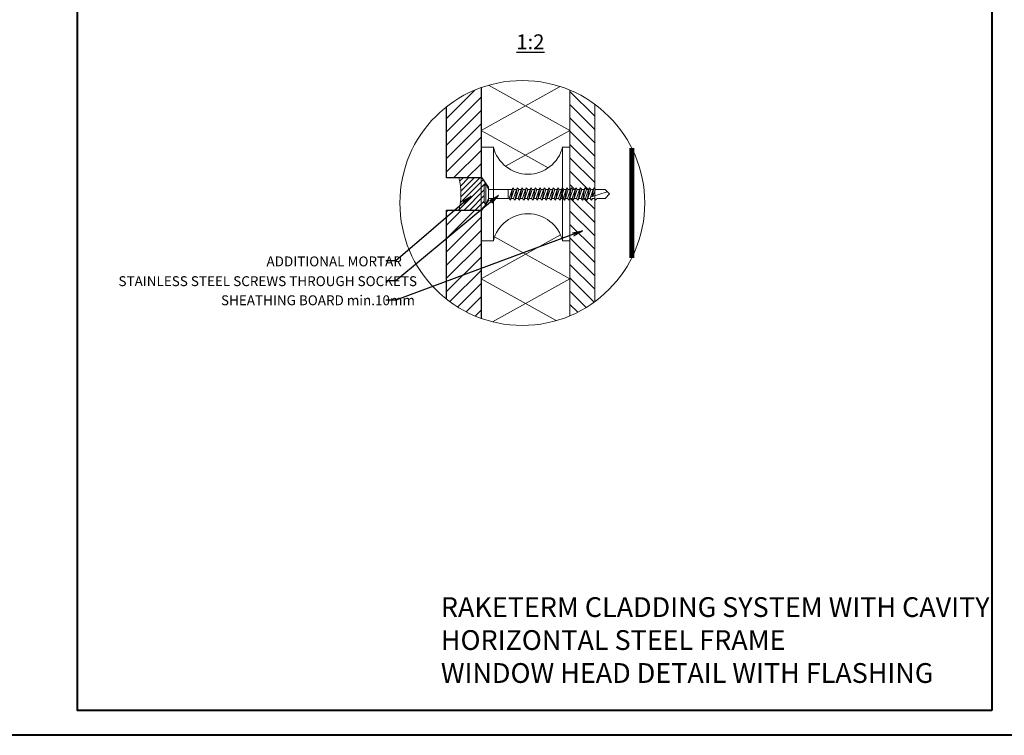
# Model space of a CAD drawing. Units: inches. Extents: x -2705 to 9895, y -11150 to -6707.
# Drawn here: x 1536 to 2532, y -11150 to -10426 of the extents above; entities that cross this region are included whole.
import ezdxf

# ---------------------------------------------------------------- set-up
doc = ezdxf.new("R2010")
doc.units = ezdxf.units.IN
doc.linetypes.add('HIDDEN', pattern=[0.375, 0.25, -0.125])
for name, color, linetype, lineweight in [('DIM', 223, 'Continuous', 15), ('H', 252, 'Continuous', 9), ('KIPSPLAAT', 252, 'Continuous', 15), ('KLINKER', 22, 'Continuous', 25), ('KRUVI', 141, 'Continuous', 9), ('KÜBAR', 25, 'Continuous', 13), ('PLAAT', 89, 'Continuous', 25), ('RAAM', 251, 'Continuous', 40), ('RAKEPANEEL', 42, 'Continuous', 15), ('SOCKETS', 252, 'Continuous', 13), ('TEXT', 25, 'Continuous', 25), ('TUULETÕKE', 165, 'Continuous', 15), ('VIIRUTUS', 145, 'Continuous', 9)]:
    doc.layers.add(name, color=color, linetype=linetype, lineweight=lineweight)
doc.styles.add('1-  1 ARI 3mm', font='ARIAL.TTF', dxfattribs={"width": 0.8, "height": 3})
doc.styles.add('1-  5 ARI 2mm', font='ARIAL.TTF', dxfattribs={"width": 0.8, "height": 10})
doc.styles.add('1- 10 ARI 3mm', font='ARIAL.TTF', dxfattribs={"width": 0.8, "height": 30})
doc.dimstyles.new('DIM  5 ARI', dxfattribs={"dimscale": 5, "dimtxt": 2, "dimasz": 2, "dimexe": 1, "dimexo": 5, "dimgap": 1, "dimtad": 3, "dimdec": 0, "dimzin": 1, "dimdsep": 46, "dimtxsty": '1-  5 ARI 2mm', "dimblk1": 'OMATICK', "dimblk2": 'OMATICK', "dimsah": 1, "dimcen": -3, "dimdle": 1, "dimse1": 1, "dimse2": 1, "dimclrd": 256, "dimclre": 256, "dimclrt": 112, "dimadec": 0, "dimazin": 0, "dimtfac": 1.5, "dimtdec": 0, "dimtix": 1, "dimtmove": 1, "dimatfit": 3, "dimldrblk": 'OPEN', "dimfxl": 0, "dimtvp": 2.25, "dimtolj": 1, "dimtzin": 0, "dimarcsym": 0})
pattern_1 = [(45, (-26.902, 868.778), (-6.735192, 6.735192), [])]

# ---------------------------------------------------------------- blocks, each defined once
blk = doc.blocks.new('Sockets')
at = {"layer": 'SOCKETS', "ltscale": 3}
for p, q in [((-33, 2.7), (-36, 7)), ((-33, 2.7), (-33, -2.7)), ((-33, -2.7), (-36, -7))]:
    blk.add_line(p, q, dxfattribs=at)
at = {"layer": 'SOCKETS', "ltscale": 0.1}
blk.add_lwpolyline([(-36, -7), (-36, -19), (-31, -19), (-31, 19), (-36, 19), (-36, 7)], dxfattribs=at)
blk.add_lwpolyline([(-3, -19), (0, -19), (0, 19), (-3, 19)], close=True, dxfattribs=at)
for centre, start, end in [((-17, 22.41), 193.6855, 346.3145), ((-17, -22.41), 13.6855, 166.3145)]:
    blk.add_arc(centre, 14.41, start, end, dxfattribs=at)
blk = doc.blocks.new('50x5 Flat')
at = {"layer": 'KRUVI'}
for p, q in [((-2226.36, -3510.01), (-2226.36, -3501.51)), ((-2226.36, -3501.51), (-2226.36, -3501.51)), ((-2226.36, -3501.51), (-2226.36, -3510.01)), ((-2226.36, -3501.51), (-2225.36, -3503.94)), ((-2226.36, -3501.51), (-2226.36, -3501.51)), ((-2227.04, -3508.75), (-2227.04, -3502.76)), ((-2226.36, -3503.88), (-2226.36, -3503.88)), ((-2217.36, -3503.94), (-2217.36, -3507.57)), ((-2217.03, -3507.57), (-2215.82, -3503.94)), ((-2215.52, -3503.26), (-2216.42, -3508.26)), ((-2214.91, -3503.94), (-2216.12, -3507.57)), ((-2215.2, -3507.57), (-2214, -3503.94)), ((-2213.69, -3503.26), (-2214.6, -3508.26)), ((-2213.09, -3503.94), (-2214.3, -3507.57)), ((-2213.38, -3507.57), (-2212.17, -3503.94)), ((-2211.87, -3503.26), (-2212.78, -3508.26)), ((-2211.27, -3503.94), (-2212.47, -3507.57)), ((-2211.56, -3507.57), (-2210.35, -3503.94)), ((-2210.05, -3503.26), (-2210.95, -3508.26)), ((-2209.44, -3503.94), (-2210.65, -3507.57)), ((-2209.73, -3507.57), (-2208.53, -3503.94)), ((-2208.22, -3503.26), (-2209.13, -3508.26)), ((-2207.62, -3503.94), (-2208.83, -3507.57)), ((-2207.91, -3507.57), (-2206.7, -3503.94)), ((-2206.4, -3503.26), (-2207.31, -3508.26)), ((-2205.8, -3503.94), (-2207, -3507.57)), ((-2206.09, -3507.57), (-2204.88, -3503.94)), ((-2204.58, -3503.26), (-2205.48, -3508.26)), ((-2203.97, -3503.94), (-2205.18, -3507.57)), ((-2204.88, -3503.94), (-2205.13, -3503.94)), ((-2204.26, -3507.57), (-2203.06, -3503.94)), ((-2202.75, -3503.26), (-2203.66, -3508.26)), ((-2202.15, -3503.94), (-2203.36, -3507.57)), ((-2202.44, -3507.57), (-2201.23, -3503.94)), ((-2200.93, -3503.26), (-2201.84, -3508.26)), ((-2200.33, -3503.94), (-2201.54, -3507.57)), ((-2200.62, -3507.57), (-2199.41, -3503.94)), ((-2199.11, -3503.26), (-2200.01, -3508.26)), ((-2198.5, -3503.94), (-2199.71, -3507.57)), ((-2198.8, -3507.57), (-2197.59, -3503.94)), ((-2197.28, -3503.26), (-2198.19, -3508.26)), ((-2196.68, -3503.94), (-2197.89, -3507.57)), ((-2196.97, -3507.57), (-2195.76, -3503.94)), ((-2195.46, -3503.26), (-2196.37, -3508.26)), ((-2194.86, -3503.94), (-2196.07, -3507.57)), ((-2195.15, -3507.57), (-2193.94, -3503.94)), ((-2193.64, -3503.26), (-2194.54, -3508.26)), ((-2193.03, -3503.94), (-2194.24, -3507.57)), ((-2193.33, -3507.57), (-2192.12, -3503.94)), ((-2191.82, -3503.26), (-2192.72, -3508.26)), ((-2191.21, -3503.94), (-2192.42, -3507.57)), ((-2191.5, -3507.57), (-2190.29, -3503.94)), ((-2189.99, -3503.26), (-2190.9, -3508.26)), ((-2189.39, -3503.94), (-2190.6, -3507.57)), ((-2189.68, -3507.57), (-2188.47, -3503.94)), ((-2188.17, -3503.26), (-2189.08, -3508.26)), ((-2187.56, -3503.94), (-2188.77, -3507.57)), ((-2187.86, -3507.57), (-2186.65, -3503.94)), ((-2186.35, -3503.26), (-2187.25, -3508.26)), ((-2185.74, -3503.94), (-2186.95, -3507.57)), ((-2186.03, -3507.57), (-2184.82, -3503.94)), ((-2184.52, -3503.26), (-2185.43, -3508.26)), ((-2185.13, -3507.57), (-2183.92, -3503.94)), ((-2184.22, -3507.57), (-2183.01, -3503.94)), ((-2177.28, -3504.85), (-2184.03, -3506.99)), ((-2182.71, -3503.26), (-2183.41, -3506.8)), ((-2182.1, -3503.94), (-2183.1, -3506.7)), ((-2226.36, -3510.01), (-2225.36, -3507.57)), ((-2226.36, -3507.63), (-2226.36, -3507.63)), ((-2205.18, -3507.57), (-2204.27, -3507.57)), ((-2226.36, -3510.01), (-2226.36, -3510.01)), ((-2226.36, -3510.01), (-2226.36, -3510.01))]:
    blk.add_line(p, q, dxfattribs=at)
at = {"layer": 'KRUVI', "ltscale": 0.1}
for p, q in [((-2215.82, -3503.94), (-2225.36, -3503.94)), ((-2225.36, -3503.94), (-2225.36, -3507.57)), ((-2225.36, -3507.57), (-2217.03, -3507.57))]:
    blk.add_line(p, q, dxfattribs=at)
at = {"layer": 'KRUVI'}
for points in [[(-2215.82, -3503.94), (-2215.52, -3503.26), (-2214.91, -3503.94), (-2214, -3503.94), (-2213.69, -3503.26), (-2213.09, -3503.94), (-2213.07, -3503.94), (-2212.17, -3503.94), (-2211.87, -3503.26), (-2211.27, -3503.94), (-2210.35, -3503.94), (-2210.05, -3503.26), (-2209.44, -3503.94), (-2208.53, -3503.94), (-2208.22, -3503.26), (-2207.62, -3503.94), (-2206.7, -3503.94), (-2206.4, -3503.26), (-2205.8, -3503.94), (-2204.88, -3503.94), (-2204.58, -3503.26), (-2203.97, -3503.94), (-2203.06, -3503.94), (-2202.75, -3503.26), (-2202.15, -3503.94), (-2201.23, -3503.94), (-2200.93, -3503.26), (-2200.33, -3503.94), (-2199.41, -3503.94), (-2199.11, -3503.26), (-2198.5, -3503.94), (-2197.59, -3503.94), (-2197.28, -3503.26), (-2196.68, -3503.94), (-2195.76, -3503.94), (-2195.46, -3503.26), (-2194.86, -3503.94), (-2193.94, -3503.94), (-2193.64, -3503.26), (-2193.03, -3503.94), (-2193.02, -3503.94), (-2192.12, -3503.94), (-2191.82, -3503.26), (-2191.21, -3503.94), (-2190.29, -3503.94), (-2189.99, -3503.26), (-2189.39, -3503.94), (-2188.47, -3503.94), (-2188.17, -3503.26), (-2187.56, -3503.94), (-2186.65, -3503.94), (-2186.35, -3503.26), (-2185.74, -3503.94), (-2184.82, -3503.94), (-2184.52, -3503.26), (-2183.92, -3503.94), (-2183.01, -3503.94), (-2182.71, -3503.26), (-2182.1, -3503.94), (-2178.19, -3503.94), (-2176.36, -3505.76), (-2178.19, -3507.57), (-2181.5, -3507.57), (-2181.72, -3508.07), (-2181.96, -3508.07), (-2182.41, -3507.57), (-2183.31, -3507.57), (-2183.62, -3508.26), (-2184.22, -3507.57), (-2185.13, -3507.57), (-2185.43, -3508.26), (-2186.03, -3507.57), (-2186.95, -3507.57), (-2187.25, -3508.26), (-2187.86, -3507.57), (-2188.77, -3507.57), (-2189.08, -3508.26), (-2189.68, -3507.57), (-2190.6, -3507.57), (-2190.9, -3508.26), (-2191.5, -3507.57), (-2192.28, -3507.57), (-2192.42, -3507.57), (-2192.72, -3508.26), (-2193.33, -3507.57), (-2194.24, -3507.57), (-2194.54, -3508.26), (-2195.15, -3507.57), (-2196.07, -3507.57), (-2196.37, -3508.26), (-2196.97, -3507.57), (-2197.89, -3507.57), (-2198.19, -3508.26), (-2198.8, -3507.57), (-2199.71, -3507.57), (-2200.01, -3508.26), (-2200.62, -3507.57), (-2201.54, -3507.57), (-2201.84, -3508.26), (-2202.44, -3507.57), (-2203.36, -3507.57), (-2203.66, -3508.26), (-2204.26, -3507.57), (-2205.18, -3507.57), (-2205.48, -3508.26), (-2206.09, -3507.57), (-2207, -3507.57), (-2207.31, -3508.26), (-2207.91, -3507.57), (-2208.83, -3507.57), (-2209.13, -3508.26), (-2209.73, -3507.57), (-2210.65, -3507.57), (-2210.95, -3508.26), (-2211.56, -3507.57), (-2212.34, -3507.57), (-2212.47, -3507.57), (-2212.78, -3508.26), (-2213.38, -3507.57), (-2214.3, -3507.57), (-2214.6, -3508.26), (-2215.2, -3507.57), (-2216.12, -3507.57), (-2216.42, -3508.26), (-2217.03, -3507.57)], [(-2221.39, -3507.57), (-2221.39, -3507.57), (-2221.29, -3507.57)]]:
    blk.add_lwpolyline(points, dxfattribs=at)
for centre, start, end in [((-2225.53, -3502.76), 123.6264, 180), ((-2225.53, -3508.75), 180, 236.3736)]:
    blk.add_arc(centre, 1.51, start, end, dxfattribs=at)
blk = doc.blocks.new('_Open')
at = {"color": 0, "linetype": 'ByBlock', "lineweight": -2}
for p, q in [((-1, 0.167), (0, 0)), ((-1, -0.167), (0, 0)), ((0, 0), (-1, 0))]:
    blk.add_line(p, q, dxfattribs=at)
blk = doc.blocks.new('OMATICK')
for p, q in [((1, 0), (-1, 0)), ((0.5, 0.5), (-0.5, -0.5)), ((0, -0.75), (0, 0.75))]:
    blk.add_line(p, q)

msp = doc.modelspace()

# ---------------------------------------------------------------- hatches: boundary and pattern name
at = {"layer": 'H'}
h = msp.add_hatch(dxfattribs=at)
h.set_pattern_fill('ANSI31', color=256, scale=3, style=0)
h.set_pattern_definition(pattern_1)
edge = h.paths.add_edge_path()
edge.add_arc((2044.7, -10611.38), 123.87, 109.70319, 128.29476)
edge.add_line((1967.94, -10514.17), (1967.94, -10586))
edge.add_line((1967.94, -10586), (2002.94, -10586))
edge.add_line((2002.94, -10586), (2002.94, -10494.77))
at = {"layer": 'H', "ltscale": 3}
h = msp.add_hatch(dxfattribs=at)
h.set_pattern_fill('ANSI31', color=256, scale=3, angle=270, style=0)
h.paths.add_polyline_path([(2117.94, -10511.49, 0.058217), (2092.94, -10497.3), (2092.94, -10597.73), (2093.53, -10597.73), (2094.29, -10596), (2095.8, -10597.73), (2098.09, -10597.73), (2098.85, -10596), (2100.36, -10597.73), (2102.65, -10597.73), (2103.4, -10596), (2104.92, -10597.73), (2107.21, -10597.73), (2107.96, -10596), (2109.47, -10597.73), (2111.76, -10597.73), (2112.52, -10596), (2114.03, -10597.73), (2116.3, -10597.73), (2117.05, -10596), (2117.94, -10597.01)])
h.paths.add_polyline_path([(2117.94, -10606.92), (2117.81, -10606.78), (2115.54, -10606.78), (2114.79, -10608.5), (2113.28, -10606.78), (2111.01, -10606.78), (2110.25, -10608.5), (2108.74, -10606.78), (2106.45, -10606.78), (2105.7, -10608.5), (2104.19, -10606.78), (2101.89, -10606.78), (2101.14, -10608.5), (2099.63, -10606.78), (2097.34, -10606.78), (2096.58, -10608.5), (2095.07, -10606.78), (2092.94, -10606.78), (2092.94, -10725.47, 0.058217), (2117.94, -10711.28)])
h = msp.add_hatch(dxfattribs=at)
h.set_pattern_fill('ANSI31', color=256, scale=1.25, style=0)
h.set_pattern_definition([(45, (-3006.509, 14630.0614), (-2.80633004, 2.80633004), [])])
h.paths.add_polyline_path([(2006.23, -10593.53), (2007.79, -10591.71), (2003.81, -10586), (1980.44, -10586, -0.135579), (1980.44, -10618.5), (2003.81, -10618.5), (2007.79, -10612.79), (2006.23, -10610.98)])
at = {"layer": 'H'}
h = msp.add_hatch(dxfattribs=at)
h.set_pattern_fill('ANSI31', color=256, scale=3, style=0)
h.set_pattern_definition(pattern_1)
edge = h.paths.add_edge_path()
edge.add_arc((2044.7, -10611.38), 123.87, 231.70524, 250.29681)
edge.add_line((2002.94, -10728), (2002.94, -10618.5))
edge.add_line((2002.94, -10618.5), (1967.94, -10618.5))
edge.add_line((1967.94, -10618.5), (1967.94, -10708.6))

# ---------------------------------------------------------------- linework, layer by layer
at = {"layer": 'H', "ltscale": 3}
msp.add_lwpolyline([(1980.44, -10586), (2003.81, -10586), (2007.79, -10591.71), (2006.23, -10593.53), (2006.23, -10610.98), (2007.79, -10612.79), (2003.81, -10618.5), (1980.44, -10618.5, 0.135579)], format="xyb", close=True, dxfattribs=at)
at = {"layer": 'KIPSPLAAT'}
for points in [[(2092.94, -10497.3), (2092.94, -10725.47)], [(2117.94, -10711.28), (2117.94, -10511.49)]]:
    msp.add_lwpolyline(points, dxfattribs=at)
at = {"layer": 'KLINKER'}
for points in [[(2002.94, -10494.77), (2002.94, -10586), (1967.94, -10586), (1967.94, -10514.17)], [(1967.94, -10708.6), (1967.94, -10618.5), (2002.94, -10618.5), (2002.94, -10728)]]:
    msp.add_lwpolyline(points, dxfattribs=at)
at = {"layer": 'KÜBAR'}
msp.add_lwpolyline([(2117.94, -10511.49), (2117.94, -10711.28)], dxfattribs=at)
at = {"layer": 'PLAAT'}
msp.add_lwpolyline([(2155.44, -10666.88), (2155.44, -10555.88)], dxfattribs=at)
at = {"layer": 'RAAM'}
for points in [[(2544.79, -11149.87), (1494.79, -11149.87), (1494.79, -9679.87), (2544.79, -9679.87)], [(2519.79, -11124.87), (1594.79, -11124.87), (1594.79, -9704.87), (2519.79, -9704.87)]]:
    msp.add_lwpolyline(points, close=True, dxfattribs=at)
at = {"layer": 'RAKEPANEEL', "ltscale": 3}
for points in [[(2070.92, -10575.86), (2002.94, -10538.09), (2083.03, -10493.6)], [(2027.82, -10574.27), (2092.94, -10538.09), (2010.54, -10492.32)], [(2079.06, -10730.39), (2002.94, -10688.09), (2083.27, -10643.46)], [(2014.69, -10731.56), (2092.94, -10688.09), (2016.67, -10645.73)]]:
    msp.add_lwpolyline(points, dxfattribs=at)
at = {"layer": 'RAKEPANEEL'}
for points in [[(2002.94, -10728), (2002.94, -10494.77)], [(2092.94, -10497.3), (2092.94, -10725.47)]]:
    msp.add_lwpolyline(points, dxfattribs=at)
at = {"layer": 'SOCKETS', "ltscale": 0.1}
msp.add_lwpolyline([(2010.44, -10595.5), (2002.94, -10584.75), (2002.94, -10554.75), (2015.44, -10554.75, 0.785714), (2085.44, -10554.75), (2092.94, -10554.75), (2092.94, -10649.75), (2085.44, -10649.75, 0.785714), (2015.44, -10649.75), (2002.94, -10649.75), (2002.94, -10619.75), (2010.44, -10609)], format="xyb", close=True, dxfattribs=at)
at = {"layer": 'TUULETÕKE', "linetype": 'HIDDEN', "ltscale": 60, "const_width": 5}
msp.add_lwpolyline([(2155.44, -10555.88), (2155.44, -10666.88)], dxfattribs=at)
at = {"layer": 'VIIRUTUS'}
msp.add_circle((2044.7, -10611.38), 123.87, dxfattribs=at)

# ---------------------------------------------------------------- block references
at = {"layer": 'KRUVI', "xscale": 2.5, "yscale": 2.5, "zscale": 2.5}
msp.add_blockref('50x5 Flat', (7573.83, -1837.87), dxfattribs=at)
at = {"layer": 'SOCKETS', "xscale": 2.5, "yscale": 2.5, "zscale": 2.5}
msp.add_blockref('Sockets', (2092.94, -10602.25), dxfattribs=at)

# ---------------------------------------------------------------- texts
at = {"layer": 'DIM', "color": 112, "char_height": 10, "style": '1-  5 ARI 2mm'}
for s, insert, width, attachment_point in [('{\\fArial|b0|i0|c186|p34;ADDITIONAL MORTAR}', (1785.91, -10665.48), 355.3463, 1), ('{\\fArial|b0|i0|c186|p34;STAINLESS STEEL SCREWS THROUGH SOCKETS}', (1636.19, -10685.48), 355.3463, 1), ('{\\fArial|b0|i0|c186|p34;SHEATHING BOARD min.10mm}', (1739.91, -10714.8), 210.7683, 7)]:
    msp.add_mtext(s, dxfattribs=dict(at, insert=insert, width=width, attachment_point=attachment_point))
at = {"layer": 'TEXT', "lineweight": -3, "ltscale": 100, "insert": (2038.66, -10440.84), "char_height": 15, "width": 816.6512, "attachment_point": 1, "style": '1-  1 ARI 3mm'}
msp.add_mtext('{\\fArial|b0|i0|c186|p34;\\L1:2}', dxfattribs=at)
at = {"layer": 'TEXT', "ltscale": 0.1, "insert": (1962.32, -11010.17), "char_height": 20, "width": 1288.6223, "attachment_point": 1, "style": '1- 10 ARI 3mm'}
msp.add_mtext('{\\fArial|b0|i0|c186|p34;RAKETERM CLADDING SYSTEM WITH CAVITY\\PHORIZONTAL STEEL FRAME\\P\\pt580;WINDOW HEAD DETAIL WITH FLASHING}', dxfattribs=at)

# ---------------------------------------------------------------- leaders
at = {"layer": 'DIM', "annotation_type": 0, "has_hookline": 1, "hookline_direction": 1}
for points, text_width in [([(2020.54, -10603.84), (1916.71, -10690.01), (1906.71, -10690.01)], 135.59), ([(1993.12, -10604.42), (1916.71, -10670.01), (1906.71, -10670.01)], 135.59), ([(2105.59, -10639.65), (1916.69, -10709.8), (1906.69, -10709.8)], 162.1)]:
    msp.add_leader(points, dimstyle='DIM  5 ARI', override={"dimgap": 1, "dimtad": 0}, dxfattribs=dict(at, text_width=text_width))

doc.saveas('drawing.dxf')
